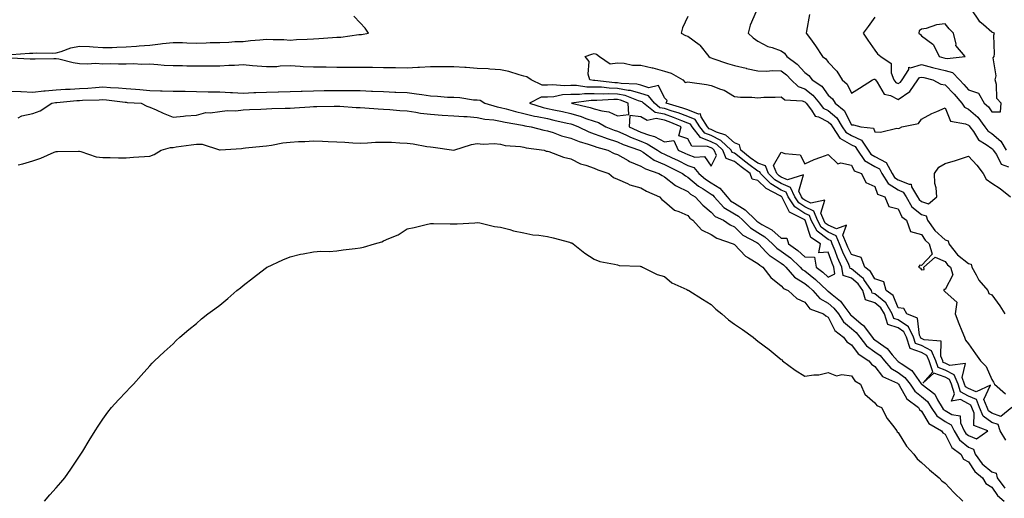
# Model space of a CAD drawing. Units: inches. Extents: x 1023923 to 1026563, y 7205498 to 7208138.
# Drawn here: x 1024892 to 1025313, y 7207243 to 7207448 of the extents above; entities that cross this region are included whole.
import ezdxf

# ---------------------------------------------------------------- set-up
doc = ezdxf.new("R2010")
doc.units = ezdxf.units.IN
doc.header["$MEASUREMENT"] = 0
doc.layers.add('Contour_10237205', color=7, linetype='Continuous', true_color=0x407546)

msp = doc.modelspace()

# ---------------------------------------------------------------- linework, layer by layer
at = {"layer": 'Contour_10237205'}
for points in [[(1025207.31, 7207451.18, 3051), (1025204.71, 7207445.26, 3051), (1025203.83, 7207441.92, 3051), (1025206, 7207439.87, 3051), (1025208.05, 7207438.46, 3051), (1025212.35, 7207436.22, 3051), (1025214.2, 7207435.77, 3051), (1025218.05, 7207434.38, 3051), (1025219.44, 7207433.31, 3051), (1025220.35, 7207431.92, 3051), (1025224.77, 7207428.64, 3051), (1025228.05, 7207425.08, 3051), (1025229.87, 7207423.74, 3051), (1025231.23, 7207421.92, 3051), (1025235.34, 7207419.21, 3051), (1025238.05, 7207415.46, 3051), (1025239.91, 7207413.78, 3051), (1025241.04, 7207411.92, 3051), (1025244.96, 7207408.83, 3051), (1025248.05, 7207402.72, 3051), (1025248.89, 7207402.76, 3051), (1025252.11, 7207401.92, 3051), (1025257.42, 7207401.3, 3051), (1025258.05, 7207399.71, 3051), (1025260.45, 7207399.52, 3051), (1025267.42, 7207401.3, 3051), (1025268.05, 7207401.2, 3051), (1025268.64, 7207401.33, 3051), (1025269.63, 7207401.92, 3051), (1025276.64, 7207403.33, 3051), (1025278.05, 7207405.14, 3051), (1025282.46, 7207407.51, 3051), (1025284.5, 7207408.37, 3051), (1025288.05, 7207410.01, 3051), (1025290.39, 7207404.26, 3051), (1025296.86, 7207403.11, 3051), (1025298.05, 7207402.51, 3051), (1025298.36, 7207402.23, 3051), (1025298.6, 7207401.92, 3051), (1025300.16, 7207399.81, 3051), (1025302.41, 7207396.28, 3051), (1025305.65, 7207394.32, 3051), (1025308.05, 7207392.6, 3051), (1025308.42, 7207392.29, 3051), (1025308.66, 7207391.92, 3051), (1025309.98, 7207389.99, 3051), (1025312.01, 7207385.88, 3051), (1025315.22, 7207384.75, 3051)], [(1025230.06, 7207449.91, 3052), (1025228.87, 7207442.74, 3052), (1025228.75, 7207441.92, 3052), (1025230.51, 7207439.46, 3052), (1025232.66, 7207436.53, 3052), (1025235.63, 7207431.92, 3052), (1025237.09, 7207430.96, 3052), (1025238.05, 7207429.56, 3052), (1025241.8, 7207425.67, 3052), (1025244.1, 7207421.92, 3052), (1025246.23, 7207420.1, 3052), (1025248.05, 7207416.22, 3052), (1025251.51, 7207418.46, 3052), (1025256.98, 7207421.92, 3052), (1025257.72, 7207422.25, 3052), (1025258.05, 7207422.21, 3052), (1025258.21, 7207422.08, 3052), (1025258.28, 7207421.92, 3052), (1025258.97, 7207421, 3052), (1025261.96, 7207415.83, 3052), (1025264.75, 7207415.22, 3052), (1025268.05, 7207413.58, 3052), (1025272.99, 7207416.98, 3052), (1025276.47, 7207421.92, 3052), (1025277.09, 7207422.88, 3052), (1025278.05, 7207423.15, 3052), (1025279.03, 7207422.9, 3052), (1025282.87, 7207421.92, 3052), (1025286.23, 7207420.1, 3052), (1025288.05, 7207419.83, 3052), (1025291.9, 7207415.77, 3052), (1025295.22, 7207411.92, 3052), (1025296.35, 7207410.22, 3052), (1025298.05, 7207409.36, 3052), (1025302.07, 7207405.94, 3052), (1025305.04, 7207401.92, 3052), (1025306.31, 7207400.18, 3052), (1025308.05, 7207398.95, 3052), (1025311.92, 7207395.79, 3052), (1025314.24, 7207391.92, 3052)], [(1025258.05, 7207448.7, 3053), (1025255.22, 7207444.75, 3053), (1025253.03, 7207441.92, 3053), (1025255.08, 7207438.95, 3053), (1025258.05, 7207434.69, 3053), (1025259.24, 7207433.11, 3053), (1025260.55, 7207431.92, 3053), (1025265.02, 7207428.89, 3053), (1025265.06, 7207424.91, 3053), (1025266.19, 7207421.92, 3053), (1025267, 7207420.87, 3053), (1025268.05, 7207420.34, 3053), (1025268.99, 7207420.98, 3053), (1025269.65, 7207421.92, 3053), (1025272.56, 7207426.43, 3053), (1025272.58, 7207427.39, 3053), (1025273.23, 7207427.1, 3053), (1025278.05, 7207428.44, 3053), (1025282.68, 7207427.29, 3053), (1025283.26, 7207427.13, 3053), (1025288.05, 7207425.94, 3053), (1025291.17, 7207425.05, 3053), (1025294.28, 7207421.92, 3053), (1025296.12, 7207419.99, 3053), (1025298.05, 7207417.72, 3053), (1025302.35, 7207416.22, 3053), (1025304.81, 7207411.92, 3053), (1025306.6, 7207410.47, 3053), (1025308.05, 7207408.31, 3053), (1025311.74, 7207408.23, 3053), (1025312.01, 7207411.92, 3053), (1025310.16, 7207414.03, 3053), (1025310.08, 7207419.89, 3053), (1025309.42, 7207421.92, 3053), (1025309.85, 7207423.72, 3053), (1025308.62, 7207431.35, 3053), (1025309.05, 7207431.92, 3053), (1025309.26, 7207433.13, 3053), (1025308.97, 7207441, 3053), (1025309.26, 7207441.92, 3053), (1025308.38, 7207442.25, 3053), (1025308.05, 7207442.35, 3053), (1025304.55, 7207445.42, 3053), (1025302.91, 7207446.78, 3053), (1025302.54, 7207447.43, 3053), (1025299.5, 7207451.92, 3053)], [(1024888.95, 7207432.82, 3050), (1024896.68, 7207433.29, 3050), (1024898.05, 7207433.37, 3050), (1024899.65, 7207433.52, 3050), (1024906.6, 7207433.37, 3050), (1024908.05, 7207433.54, 3050), (1024910.26, 7207434.13, 3050), (1024914.28, 7207435.69, 3050), (1024918.05, 7207436.41, 3050), (1024922.29, 7207436.16, 3050), (1024923.95, 7207436.02, 3050), (1024928.05, 7207435.77, 3050), (1024931.96, 7207435.83, 3050), (1024934.03, 7207435.94, 3050), (1024938.05, 7207436, 3050), (1024942.48, 7207436.35, 3050), (1024943.52, 7207436.45, 3050), (1024948.05, 7207436.8, 3050), (1024952.62, 7207437.35, 3050), (1024953.54, 7207437.41, 3050), (1024958.05, 7207437.92, 3050), (1024962.11, 7207437.86, 3050), (1024963.87, 7207437.74, 3050), (1024968.05, 7207437.68, 3050), (1024972.17, 7207437.8, 3050), (1024973.97, 7207437.84, 3050), (1024978.05, 7207437.96, 3050), (1024981.94, 7207438.03, 3050), (1024984.4, 7207438.27, 3050), (1024988.05, 7207438.35, 3050), (1024991.19, 7207438.78, 3050), (1024995.16, 7207439.03, 3050), (1024998.05, 7207439.36, 3050), (1025000.82, 7207439.15, 3050), (1025005.35, 7207439.22, 3050), (1025008.05, 7207438.95, 3050), (1025010.8, 7207439.17, 3050), (1025015.41, 7207439.28, 3050), (1025018.05, 7207439.46, 3050), (1025020.41, 7207439.56, 3050), (1025026.19, 7207440.06, 3050), (1025028.05, 7207440.14, 3050), (1025029.73, 7207440.24, 3050), (1025037.39, 7207441.26, 3050), (1025038.05, 7207441.3, 3050), (1025038.6, 7207441.37, 3050), (1025041.64, 7207441.92, 3050), (1025040.2, 7207444.07, 3050), (1025038.05, 7207446.35, 3050), (1025035.26, 7207449.13, 3050)], [(1025178.05, 7207449.01, 3050), (1025175.82, 7207444.15, 3050), (1025175.3, 7207441.92, 3050), (1025177.09, 7207440.96, 3050), (1025178.05, 7207440.67, 3050), (1025182.97, 7207437, 3050), (1025183.07, 7207436.94, 3050), (1025183.17, 7207436.8, 3050), (1025187.07, 7207431.92, 3050), (1025187.64, 7207431.51, 3050), (1025188.05, 7207431.37, 3050), (1025188.85, 7207431.12, 3050), (1025195.06, 7207428.93, 3050), (1025198.05, 7207428.09, 3050), (1025203.01, 7207426.88, 3050), (1025203.11, 7207426.86, 3050), (1025208.05, 7207425.83, 3050), (1025211.84, 7207425.71, 3050), (1025214.09, 7207425.88, 3050), (1025218.05, 7207425.79, 3050), (1025220.22, 7207424.09, 3050), (1025222.25, 7207421.92, 3050), (1025225.2, 7207419.07, 3050), (1025228.05, 7207418.07, 3050), (1025231.59, 7207415.46, 3050), (1025234.38, 7207411.92, 3050), (1025235.96, 7207409.83, 3050), (1025238.05, 7207408.81, 3050), (1025241.78, 7207405.65, 3050), (1025244.12, 7207401.92, 3050), (1025245.67, 7207399.54, 3050), (1025248.05, 7207398.21, 3050), (1025252.31, 7207396.18, 3050), (1025255.18, 7207391.92, 3050), (1025256.33, 7207390.2, 3050), (1025258.05, 7207389.21, 3050), (1025262.82, 7207386.69, 3050), (1025265.39, 7207381.92, 3050), (1025266.41, 7207380.28, 3050), (1025268.05, 7207379.24, 3050), (1025272.64, 7207377.33, 3050), (1025273.56, 7207377.43, 3050), (1025273.69, 7207376.28, 3050), (1025276.25, 7207371.92, 3050), (1025276.94, 7207370.81, 3050), (1025278.05, 7207369.91, 3050), (1025281.04, 7207368.93, 3050), (1025284.48, 7207371.92, 3050), (1025284.2, 7207375.77, 3050), (1025283.73, 7207377.6, 3050), (1025283.54, 7207381.92, 3050), (1025285.41, 7207384.56, 3050), (1025288.05, 7207386.2, 3050), (1025292.54, 7207387.43, 3050), (1025294.22, 7207388.09, 3050), (1025298.05, 7207389.36, 3050), (1025301.68, 7207385.55, 3050), (1025304.32, 7207381.92, 3050), (1025305.67, 7207379.54, 3050), (1025308.05, 7207377.76, 3050), (1025311.62, 7207375.49, 3050), (1025315.98, 7207371.92, 3050)], [(1025314.03, 7207267.9, 3049), (1025311.68, 7207271.92, 3049), (1025310.73, 7207274.6, 3049), (1025308.05, 7207275.53, 3049), (1025304.3, 7207278.17, 3049), (1025302.78, 7207281.92, 3049), (1025301.43, 7207285.3, 3049), (1025298.05, 7207286.71, 3049), (1025294.71, 7207288.58, 3049), (1025293.62, 7207291.92, 3049), (1025292.01, 7207295.88, 3049), (1025288.05, 7207297.88, 3049), (1025285.1, 7207298.97, 3049), (1025284.16, 7207301.92, 3049), (1025282.23, 7207306.1, 3049), (1025278.05, 7207308.4, 3049), (1025275.45, 7207309.32, 3049), (1025274.61, 7207311.92, 3049), (1025272.48, 7207316.35, 3049), (1025268.05, 7207319.32, 3049), (1025266.1, 7207319.97, 3049), (1025265.47, 7207321.92, 3049), (1025262.74, 7207326.61, 3049), (1025258.05, 7207330.47, 3049), (1025256.96, 7207330.83, 3049), (1025256.66, 7207331.92, 3049), (1025253.4, 7207336.57, 3049), (1025253.13, 7207337, 3049), (1025252.37, 7207337.6, 3049), (1025248.05, 7207341.18, 3049), (1025247.48, 7207341.35, 3049), (1025247.41, 7207341.92, 3049), (1025246.88, 7207343.09, 3049), (1025244.38, 7207348.25, 3049), (1025242.89, 7207351.92, 3049), (1025241.47, 7207355.34, 3049), (1025238.05, 7207356.78, 3049), (1025235.14, 7207359.01, 3049), (1025233.54, 7207361.92, 3049), (1025231.96, 7207365.83, 3049), (1025228.05, 7207367.72, 3049), (1025225.53, 7207369.4, 3049), (1025223.85, 7207371.92, 3049), (1025222.05, 7207375.92, 3049), (1025218.05, 7207377.6, 3049), (1025215.35, 7207379.22, 3049), (1025212.62, 7207381.92, 3049), (1025211.27, 7207385.14, 3049), (1025208.05, 7207386.28, 3049), (1025204.79, 7207388.66, 3049), (1025200.73, 7207391.92, 3049), (1025200.24, 7207394.11, 3049), (1025198.05, 7207394.99, 3049), (1025194.4, 7207398.27, 3049), (1025190.39, 7207399.58, 3049), (1025188.05, 7207400.71, 3049), (1025187.19, 7207401.06, 3049), (1025186.51, 7207401.92, 3049), (1025183.79, 7207406.18, 3049), (1025183.54, 7207407.41, 3049), (1025182.68, 7207407.29, 3049), (1025178.05, 7207409.07, 3049), (1025175.98, 7207409.85, 3049), (1025168.89, 7207411.92, 3049), (1025169.26, 7207413.13, 3049), (1025168.05, 7207414.19, 3049), (1025165.61, 7207419.48, 3049), (1025161.39, 7207418.58, 3049), (1025158.05, 7207419.62, 3049), (1025156.23, 7207420.1, 3049), (1025149.59, 7207420.38, 3049), (1025148.05, 7207420.67, 3049), (1025146.84, 7207420.71, 3049), (1025138.28, 7207421.69, 3049), (1025138.05, 7207421.71, 3049), (1025137.84, 7207421.71, 3049), (1025136.25, 7207421.92, 3049), (1025135.55, 7207424.42, 3049), (1025135.88, 7207429.75, 3049), (1025134.22, 7207431.92, 3049), (1025137, 7207432.97, 3049), (1025138.05, 7207433.23, 3049), (1025139.07, 7207432.94, 3049), (1025140.39, 7207431.92, 3049), (1025144.91, 7207428.78, 3049), (1025148.05, 7207429.19, 3049), (1025150.9, 7207429.07, 3049), (1025154.4, 7207428.27, 3049), (1025158.05, 7207428.17, 3049), (1025162.87, 7207427.1, 3049), (1025163.19, 7207427.06, 3049), (1025168.05, 7207425.69, 3049), (1025171, 7207424.87, 3049), (1025175.92, 7207421.92, 3049), (1025176.92, 7207420.79, 3049), (1025178.05, 7207421.14, 3049), (1025179.01, 7207420.96, 3049), (1025186.06, 7207419.93, 3049), (1025188.05, 7207419.5, 3049), (1025192.03, 7207417.94, 3049), (1025193.66, 7207417.53, 3049), (1025198.05, 7207414.77, 3049), (1025200.63, 7207414.5, 3049), (1025205.43, 7207414.54, 3049), (1025208.05, 7207414.32, 3049), (1025210.61, 7207414.48, 3049), (1025215.43, 7207414.54, 3049), (1025218.05, 7207414.73, 3049), (1025219.5, 7207413.37, 3049), (1025227.03, 7207412.94, 3049), (1025228.05, 7207412.58, 3049), (1025228.42, 7207412.29, 3049), (1025228.73, 7207411.92, 3049), (1025230.92, 7207409.05, 3049), (1025232.5, 7207406.37, 3049), (1025233.89, 7207406.08, 3049), (1025238.05, 7207404.03, 3049), (1025239.2, 7207403.07, 3049), (1025239.91, 7207401.92, 3049), (1025243.09, 7207396.96, 3049), (1025248.05, 7207394.22, 3049), (1025249.61, 7207393.48, 3049), (1025250.65, 7207391.92, 3049), (1025253.64, 7207387.51, 3049), (1025258.05, 7207384.93, 3049), (1025260.02, 7207383.89, 3049), (1025261.08, 7207381.92, 3049), (1025263.71, 7207377.58, 3049), (1025268.05, 7207374.87, 3049), (1025270.14, 7207374.01, 3049), (1025271.37, 7207371.92, 3049), (1025273.87, 7207367.74, 3049), (1025278.05, 7207364.38, 3049), (1025279.92, 7207363.8, 3049), (1025280.61, 7207361.92, 3049), (1025283.69, 7207357.56, 3049), (1025288.05, 7207353.64, 3049), (1025289.34, 7207353.21, 3049), (1025289.69, 7207351.92, 3049), (1025293.36, 7207347.23, 3049), (1025298.05, 7207343.5, 3049), (1025299.26, 7207343.13, 3049), (1025299.44, 7207341.92, 3049), (1025301.37, 7207338.6, 3049), (1025302.5, 7207336.37, 3049), (1025306.37, 7207331.92, 3049), (1025306.78, 7207330.65, 3049), (1025308.05, 7207330.03, 3049), (1025311.51, 7207325.38, 3049), (1025313.54, 7207321.92, 3049)], [(1024888.05, 7207417.04, 3050), (1024893.03, 7207416.9, 3050), (1024893.07, 7207416.9, 3050), (1024898.05, 7207416.74, 3050), (1024902.74, 7207417.23, 3050), (1024903.36, 7207417.23, 3050), (1024908.05, 7207417.64, 3050), (1024912.05, 7207417.92, 3050), (1024914.1, 7207417.97, 3050), (1024918.05, 7207418.21, 3050), (1024921.55, 7207418.42, 3050), (1024924.83, 7207418.7, 3050), (1024928.05, 7207418.91, 3050), (1024931.33, 7207418.64, 3050), (1024934.65, 7207418.52, 3050), (1024938.05, 7207418.23, 3050), (1024942.05, 7207417.92, 3050), (1024943.89, 7207417.76, 3050), (1024948.05, 7207417.43, 3050), (1024952.72, 7207417.25, 3050), (1024953.38, 7207417.25, 3050), (1024958.05, 7207417.08, 3050), (1024962.91, 7207417.06, 3050), (1024963.19, 7207417.06, 3050), (1024968.05, 7207417.02, 3050), (1024973.01, 7207416.88, 3050), (1024973.09, 7207416.88, 3050), (1024978.05, 7207416.76, 3050), (1024982.66, 7207416.53, 3050), (1024983.44, 7207416.53, 3050), (1024988.05, 7207416.31, 3050), (1024992.62, 7207416.49, 3050), (1024993.46, 7207416.51, 3050), (1024998.05, 7207416.71, 3050), (1025002.99, 7207416.86, 3050), (1025003.11, 7207416.86, 3050), (1025008.05, 7207417.02, 3050), (1025012.84, 7207417.13, 3050), (1025013.28, 7207417.15, 3050), (1025018.05, 7207417.27, 3050), (1025022.62, 7207417.35, 3050), (1025023.5, 7207417.37, 3050), (1025028.05, 7207417.43, 3050), (1025032.58, 7207417.39, 3050), (1025033.54, 7207417.41, 3050), (1025038.05, 7207417.37, 3050), (1025042.8, 7207417.17, 3050), (1025043.28, 7207417.15, 3050), (1025048.05, 7207416.96, 3050), (1025052.87, 7207416.74, 3050), (1025053.25, 7207416.72, 3050), (1025058.05, 7207416.51, 3050), (1025062.07, 7207415.94, 3050), (1025064.34, 7207415.63, 3050), (1025068.05, 7207415.1, 3050), (1025071.12, 7207414.99, 3050), (1025075.37, 7207414.6, 3050), (1025078.05, 7207414.48, 3050), (1025080.57, 7207414.44, 3050), (1025086.53, 7207413.44, 3050), (1025088.05, 7207413.4, 3050), (1025089.38, 7207413.25, 3050), (1025091.29, 7207411.92, 3050), (1025096.53, 7207410.4, 3050), (1025098.05, 7207410.12, 3050), (1025100.45, 7207409.52, 3050), (1025104.48, 7207408.35, 3050), (1025108.05, 7207407.55, 3050), (1025112.56, 7207406.43, 3050), (1025113.69, 7207406.28, 3050), (1025118.05, 7207405.38, 3050), (1025120.88, 7207404.75, 3050), (1025126.53, 7207403.44, 3050), (1025128.05, 7207403.11, 3050), (1025128.99, 7207402.86, 3050), (1025131.29, 7207401.92, 3050), (1025135.82, 7207399.69, 3050), (1025138.05, 7207398.93, 3050), (1025142.84, 7207397.13, 3050), (1025143.15, 7207397.02, 3050), (1025148.05, 7207395.47, 3050), (1025150.51, 7207394.38, 3050), (1025157.44, 7207391.92, 3050), (1025157.82, 7207391.69, 3050), (1025158.05, 7207391.59, 3050), (1025158.97, 7207391, 3050), (1025163.75, 7207387.62, 3050), (1025168.05, 7207385.73, 3050), (1025170.63, 7207384.5, 3050), (1025175.84, 7207381.92, 3050), (1025177.05, 7207380.92, 3050), (1025178.05, 7207380.4, 3050), (1025182.64, 7207376.51, 3050), (1025184.65, 7207375.32, 3050), (1025188.05, 7207373.11, 3050), (1025188.81, 7207372.68, 3050), (1025189.42, 7207371.92, 3050), (1025193.54, 7207367.41, 3050), (1025198.05, 7207364.75, 3050), (1025199.81, 7207363.68, 3050), (1025201.6, 7207361.92, 3050), (1025204.83, 7207358.7, 3050), (1025208.05, 7207356.69, 3050), (1025210.98, 7207354.85, 3050), (1025214.36, 7207351.92, 3050), (1025216.14, 7207350.01, 3050), (1025218.05, 7207348.76, 3050), (1025221.98, 7207345.85, 3050), (1025226.14, 7207341.92, 3050), (1025227.01, 7207340.88, 3050), (1025228.05, 7207340.26, 3050), (1025232.68, 7207336.55, 3050), (1025237.7, 7207331.92, 3050), (1025237.85, 7207331.72, 3050), (1025238.05, 7207331.63, 3050), (1025239.81, 7207330.16, 3050), (1025243.42, 7207327.29, 3050), (1025245.22, 7207324.75, 3050), (1025247.39, 7207321.92, 3050), (1025247.64, 7207321.51, 3050), (1025248.05, 7207321.18, 3050), (1025252.23, 7207317.74, 3050), (1025253.15, 7207317.02, 3050), (1025253.58, 7207316.39, 3050), (1025256.88, 7207311.92, 3050), (1025257.41, 7207311.28, 3050), (1025258.05, 7207310.81, 3050), (1025261.88, 7207308.09, 3050), (1025263.32, 7207307.19, 3050), (1025265.51, 7207304.46, 3050), (1025267.66, 7207301.92, 3050), (1025267.84, 7207301.71, 3050), (1025268.05, 7207301.59, 3050), (1025269.32, 7207300.65, 3050), (1025273.83, 7207297.7, 3050), (1025277.91, 7207292.06, 3050), (1025278.03, 7207291.92, 3050), (1025278.03, 7207291.9, 3050), (1025278.05, 7207291.88, 3050), (1025278.23, 7207291.74, 3050), (1025283.71, 7207287.58, 3050), (1025284.85, 7207285.12, 3050), (1025286.78, 7207281.92, 3050), (1025287.31, 7207281.18, 3050), (1025288.05, 7207280.65, 3050), (1025291.02, 7207278.95, 3050), (1025294.5, 7207278.37, 3050), (1025294.61, 7207275.36, 3050), (1025296.27, 7207271.92, 3050), (1025296.96, 7207270.83, 3050), (1025298.05, 7207269.93, 3050), (1025301.49, 7207268.48, 3050), (1025306.41, 7207271.92, 3050), (1025300.39, 7207274.26, 3050), (1025300.53, 7207279.44, 3050), (1025299.51, 7207281.92, 3050), (1025299.1, 7207282.97, 3050), (1025298.05, 7207283.42, 3050), (1025294.67, 7207285.3, 3050), (1025290.82, 7207284.69, 3050), (1025292.15, 7207287.82, 3050), (1025290.8, 7207291.92, 3050), (1025290, 7207293.87, 3050), (1025288.05, 7207294.87, 3050), (1025283.32, 7207296.65, 3050), (1025278.5, 7207292.37, 3050), (1025282.8, 7207297.17, 3050), (1025281.29, 7207301.92, 3050), (1025280.26, 7207304.13, 3050), (1025278.05, 7207305.36, 3050), (1025273.19, 7207307.06, 3050), (1025271.62, 7207311.92, 3050), (1025270.45, 7207314.32, 3050), (1025268.05, 7207315.94, 3050), (1025263.58, 7207317.45, 3050), (1025262.11, 7207321.92, 3050), (1025260.63, 7207324.5, 3050), (1025258.05, 7207326.61, 3050), (1025253.99, 7207327.86, 3050), (1025252.89, 7207331.92, 3050), (1025250.9, 7207334.77, 3050), (1025248.05, 7207337.13, 3050), (1025244.46, 7207338.33, 3050), (1025243.95, 7207341.92, 3050), (1025242.11, 7207345.98, 3050), (1025241.04, 7207348.93, 3050), (1025239.85, 7207351.92, 3050), (1025239.32, 7207353.19, 3050), (1025238.05, 7207353.72, 3050), (1025233.4, 7207357.27, 3050), (1025230.86, 7207361.92, 3050), (1025230.06, 7207363.93, 3050), (1025228.05, 7207364.89, 3050), (1025223.83, 7207367.7, 3050), (1025221.04, 7207371.92, 3050), (1025220.12, 7207373.99, 3050), (1025218.05, 7207374.85, 3050), (1025213.64, 7207377.51, 3050), (1025209.16, 7207381.92, 3050), (1025208.83, 7207382.7, 3050), (1025208.05, 7207382.97, 3050), (1025204.14, 7207385.83, 3050), (1025202.87, 7207386.74, 3050), (1025198.05, 7207390.57, 3050), (1025197.07, 7207390.94, 3050), (1025196.68, 7207391.92, 3050), (1025192.21, 7207396.08, 3050), (1025188.05, 7207398.09, 3050), (1025185.32, 7207399.19, 3050), (1025183.21, 7207401.92, 3050), (1025181.19, 7207405.06, 3050), (1025178.05, 7207406.28, 3050), (1025173.95, 7207407.82, 3050), (1025171.41, 7207408.56, 3050), (1025168.05, 7207409.69, 3050), (1025166.17, 7207410.05, 3050), (1025163.79, 7207411.92, 3050), (1025161.29, 7207415.16, 3050), (1025158.05, 7207416.16, 3050), (1025153.52, 7207417.39, 3050), (1025152.54, 7207417.43, 3050), (1025148.05, 7207418.27, 3050), (1025144.5, 7207418.37, 3050), (1025141.21, 7207418.76, 3050), (1025138.05, 7207418.85, 3050), (1025134.98, 7207418.85, 3050), (1025130.49, 7207419.48, 3050), (1025128.05, 7207419.46, 3050), (1025125.47, 7207419.34, 3050), (1025120.14, 7207419.83, 3050), (1025118.05, 7207419.69, 3050), (1025115.78, 7207419.65, 3050), (1025111.12, 7207421.92, 3050), (1025109.34, 7207423.21, 3050), (1025108.05, 7207423.48, 3050), (1025105.94, 7207424.03, 3050), (1025101.6, 7207425.47, 3050), (1025098.05, 7207426.22, 3050), (1025093.46, 7207426.51, 3050), (1025092.74, 7207426.61, 3050), (1025088.05, 7207426.86, 3050), (1025083.3, 7207427.17, 3050), (1025082.78, 7207427.19, 3050), (1025078.05, 7207427.51, 3050), (1025073.64, 7207427.51, 3050), (1025072.48, 7207427.49, 3050), (1025068.05, 7207427.49, 3050), (1025063.36, 7207427.23, 3050), (1025062.72, 7207427.25, 3050), (1025058.05, 7207426.96, 3050), (1025053.19, 7207427.06, 3050), (1025052.91, 7207427.06, 3050), (1025048.05, 7207427.15, 3050), (1025043.32, 7207427.19, 3050), (1025042.74, 7207427.23, 3050), (1025038.05, 7207427.25, 3050), (1025033.4, 7207427.27, 3050), (1025032.7, 7207427.27, 3050), (1025028.05, 7207427.29, 3050), (1025023.46, 7207427.33, 3050), (1025022.64, 7207427.33, 3050), (1025018.05, 7207427.37, 3050), (1025013.69, 7207427.56, 3050), (1025012.31, 7207427.66, 3050), (1025008.05, 7207427.88, 3050), (1025003.87, 7207427.74, 3050), (1025002.41, 7207427.56, 3050), (1024998.05, 7207427.45, 3050), (1024993.93, 7207427.8, 3050), (1024991.98, 7207427.99, 3050), (1024988.05, 7207428.35, 3050), (1024984.24, 7207428.11, 3050), (1024981.92, 7207428.05, 3050), (1024978.05, 7207427.8, 3050), (1024973.91, 7207427.78, 3050), (1024972.15, 7207427.82, 3050), (1024968.05, 7207427.8, 3050), (1024963.97, 7207427.84, 3050), (1024962.09, 7207427.88, 3050), (1024958.05, 7207427.92, 3050), (1024954.22, 7207428.09, 3050), (1024951.59, 7207428.38, 3050), (1024948.05, 7207428.58, 3050), (1024944.61, 7207428.48, 3050), (1024941.23, 7207428.74, 3050), (1024938.05, 7207428.62, 3050), (1024934.71, 7207428.58, 3050), (1024931.23, 7207428.74, 3050), (1024928.05, 7207428.7, 3050), (1024925.02, 7207428.89, 3050), (1024921.31, 7207428.66, 3050), (1024918.05, 7207428.81, 3050), (1024915.34, 7207429.21, 3050), (1024909.24, 7207430.73, 3050), (1024908.05, 7207430.94, 3050), (1024907.07, 7207430.94, 3050), (1024899.16, 7207430.81, 3050), (1024898.05, 7207430.81, 3050), (1024896.9, 7207430.77, 3050), (1024888.79, 7207431.18, 3050)], [(1024891.78, 7207405.65, 3049), (1024893.42, 7207406.55, 3049), (1024898.05, 7207407.55, 3049), (1024901.27, 7207408.7, 3049), (1024906.16, 7207411.92, 3049), (1024907.76, 7207412.21, 3049), (1024908.05, 7207412.25, 3049), (1024908.4, 7207412.27, 3049), (1024916.9, 7207413.07, 3049), (1024918.05, 7207413.15, 3049), (1024919.36, 7207413.23, 3049), (1024926.51, 7207413.46, 3049), (1024928.05, 7207413.56, 3049), (1024929.57, 7207413.44, 3049), (1024937.58, 7207412.39, 3049), (1024938.05, 7207412.35, 3049), (1024938.44, 7207412.31, 3049), (1024944.36, 7207411.92, 3049), (1024946.82, 7207410.69, 3049), (1024948.05, 7207410.34, 3049), (1024950.88, 7207409.09, 3049), (1024953.85, 7207407.72, 3049), (1024958.05, 7207406, 3049), (1024962.54, 7207406.41, 3049), (1024963.4, 7207406.57, 3049), (1024968.05, 7207406.9, 3049), (1024972.01, 7207407.96, 3049), (1024973.93, 7207407.8, 3049), (1024978.05, 7207408.42, 3049), (1024981.16, 7207408.81, 3049), (1024984.89, 7207408.76, 3049), (1024988.05, 7207409.07, 3049), (1024990.76, 7207409.21, 3049), (1024995.61, 7207409.48, 3049), (1024998.05, 7207409.62, 3049), (1025000.3, 7207409.67, 3049), (1025005.98, 7207409.85, 3049), (1025008.05, 7207409.91, 3049), (1025009.94, 7207410.03, 3049), (1025016.57, 7207410.44, 3049), (1025018.05, 7207410.53, 3049), (1025019.44, 7207410.53, 3049), (1025026.86, 7207410.73, 3049), (1025028.05, 7207410.73, 3049), (1025029.28, 7207410.69, 3049), (1025036.31, 7207410.18, 3049), (1025038.05, 7207410.12, 3049), (1025039.96, 7207410.01, 3049), (1025045.69, 7207409.56, 3049), (1025048.05, 7207409.42, 3049), (1025050.69, 7207409.28, 3049), (1025054.92, 7207408.8, 3049), (1025058.05, 7207408.64, 3049), (1025061.82, 7207408.15, 3049), (1025063.87, 7207407.74, 3049), (1025068.05, 7207407.27, 3049), (1025073.05, 7207406.92, 3049), (1025078.05, 7207406.61, 3049), (1025082.37, 7207406.24, 3049), (1025083.73, 7207406.24, 3049), (1025088.05, 7207405.9, 3049), (1025091.33, 7207405.2, 3049), (1025095.16, 7207404.81, 3049), (1025098.05, 7207404.28, 3049), (1025099.94, 7207403.81, 3049), (1025107.46, 7207402.51, 3049), (1025108.05, 7207402.37, 3049), (1025108.42, 7207402.29, 3049), (1025111.06, 7207401.92, 3049), (1025116.59, 7207400.46, 3049), (1025118.05, 7207400.2, 3049), (1025120.55, 7207399.42, 3049), (1025124.14, 7207398.01, 3049), (1025128.05, 7207397.08, 3049), (1025131.66, 7207395.53, 3049), (1025135.53, 7207394.44, 3049), (1025138.05, 7207393.56, 3049), (1025139.24, 7207393.11, 3049), (1025143.95, 7207391.92, 3049), (1025146.64, 7207390.51, 3049), (1025148.05, 7207389.97, 3049), (1025152.54, 7207387.43, 3049), (1025153.17, 7207387.04, 3049), (1025158.05, 7207385.08, 3049), (1025159.98, 7207383.85, 3049), (1025165.76, 7207381.92, 3049), (1025167.13, 7207381, 3049), (1025168.05, 7207380.55, 3049), (1025172.89, 7207376.76, 3049), (1025173.42, 7207376.55, 3049), (1025178.05, 7207374.17, 3049), (1025179.26, 7207373.13, 3049), (1025181.29, 7207371.92, 3049), (1025184.46, 7207368.33, 3049), (1025188.05, 7207365.46, 3049), (1025189.71, 7207363.58, 3049), (1025193.32, 7207361.92, 3049), (1025196.16, 7207360.03, 3049), (1025198.05, 7207359.19, 3049), (1025201.66, 7207355.53, 3049), (1025207.56, 7207352.41, 3049), (1025208.05, 7207352.1, 3049), (1025208.17, 7207352.04, 3049), (1025208.28, 7207351.92, 3049), (1025211.64, 7207348.33, 3049), (1025212.99, 7207346.86, 3049), (1025213.28, 7207346.69, 3049), (1025218.05, 7207343.6, 3049), (1025219.01, 7207342.88, 3049), (1025220.04, 7207341.92, 3049), (1025223.67, 7207337.55, 3049), (1025228.05, 7207334.97, 3049), (1025229.73, 7207333.6, 3049), (1025231.57, 7207331.92, 3049), (1025234.57, 7207328.44, 3049), (1025238.05, 7207326.53, 3049), (1025240.55, 7207324.42, 3049), (1025242.46, 7207321.92, 3049), (1025244.63, 7207318.5, 3049), (1025248.05, 7207315.65, 3049), (1025250.1, 7207313.97, 3049), (1025251.6, 7207311.92, 3049), (1025254.46, 7207308.33, 3049), (1025258.05, 7207305.75, 3049), (1025260.3, 7207304.17, 3049), (1025262.19, 7207301.92, 3049), (1025264.87, 7207298.74, 3049), (1025268.05, 7207296.82, 3049), (1025270.88, 7207294.75, 3049), (1025273.11, 7207291.92, 3049), (1025275.08, 7207288.95, 3049), (1025278.05, 7207286.55, 3049), (1025280.57, 7207284.44, 3049), (1025282.09, 7207281.92, 3049), (1025284.55, 7207278.42, 3049), (1025288.05, 7207276, 3049), (1025290.65, 7207274.52, 3049), (1025291.88, 7207271.92, 3049), (1025294.28, 7207268.15, 3049), (1025298.05, 7207265.01, 3049), (1025300.22, 7207264.09, 3049), (1025300.92, 7207261.92, 3049), (1025303.93, 7207257.8, 3049), (1025308.05, 7207254.38, 3049), (1025309.91, 7207253.78, 3049), (1025310.35, 7207251.92, 3049), (1025313.62, 7207247.49, 3049)], [(1024891.78, 7207385.65, 3048), (1024893.89, 7207386.08, 3048), (1024898.05, 7207387.29, 3048), (1024901.55, 7207388.42, 3048), (1024907.17, 7207391.04, 3048), (1024908.05, 7207391.39, 3048), (1024908.6, 7207391.37, 3048), (1024917.62, 7207391.49, 3048), (1024918.05, 7207391.45, 3048), (1024918.58, 7207391.39, 3048), (1024925.14, 7207389.01, 3048), (1024928.05, 7207388.76, 3048), (1024931.19, 7207388.78, 3048), (1024934.77, 7207388.64, 3048), (1024938.05, 7207388.64, 3048), (1024941.12, 7207388.85, 3048), (1024948.05, 7207389.34, 3048), (1024950, 7207389.97, 3048), (1024952.97, 7207391.92, 3048), (1024956.94, 7207393.03, 3048), (1024958.05, 7207393.09, 3048), (1024959.38, 7207393.25, 3048), (1024965.75, 7207394.22, 3048), (1024968.05, 7207394.46, 3048), (1024970.55, 7207394.42, 3048), (1024977.91, 7207392.06, 3048), (1024978.05, 7207392.04, 3048), (1024978.21, 7207392.08, 3048), (1024987.35, 7207392.62, 3048), (1024988.05, 7207392.76, 3048), (1024988.99, 7207392.86, 3048), (1024996.41, 7207393.56, 3048), (1024998.05, 7207393.72, 3048), (1025000.12, 7207393.99, 3048), (1025005, 7207394.97, 3048), (1025008.05, 7207395.32, 3048), (1025011.68, 7207395.55, 3048), (1025014.34, 7207395.63, 3048), (1025018.05, 7207395.88, 3048), (1025021.86, 7207395.73, 3048), (1025024.34, 7207395.63, 3048), (1025028.05, 7207395.47, 3048), (1025031.47, 7207395.34, 3048), (1025034.92, 7207395.05, 3048), (1025038.05, 7207394.93, 3048), (1025041.12, 7207394.99, 3048), (1025044.63, 7207395.34, 3048), (1025048.05, 7207395.38, 3048), (1025051.43, 7207395.3, 3048), (1025054.96, 7207395.01, 3048), (1025058.05, 7207394.93, 3048), (1025060.69, 7207394.56, 3048), (1025066.47, 7207393.5, 3048), (1025068.05, 7207393.27, 3048), (1025069.28, 7207393.15, 3048), (1025078.01, 7207391.96, 3048), (1025078.09, 7207391.96, 3048), (1025085.61, 7207394.36, 3048), (1025088.05, 7207394.67, 3048), (1025090.55, 7207394.42, 3048), (1025095.3, 7207394.67, 3048), (1025098.05, 7207394.46, 3048), (1025100.08, 7207393.95, 3048), (1025106.55, 7207393.42, 3048), (1025108.05, 7207393.13, 3048), (1025109.05, 7207392.92, 3048), (1025116.68, 7207391.92, 3048), (1025117.58, 7207391.45, 3048), (1025118.05, 7207391.45, 3048), (1025118.69, 7207391.28, 3048), (1025124.96, 7207388.83, 3048), (1025128.05, 7207388.23, 3048), (1025132.15, 7207386.02, 3048), (1025134.44, 7207385.53, 3048), (1025138.05, 7207384.26, 3048), (1025139.65, 7207383.52, 3048), (1025144.32, 7207381.92, 3048), (1025146.27, 7207380.14, 3048), (1025148.05, 7207379.54, 3048), (1025152.27, 7207377.7, 3048), (1025153.26, 7207377.13, 3048), (1025158.05, 7207375.83, 3048), (1025160.45, 7207374.32, 3048), (1025165.96, 7207371.92, 3048), (1025166.96, 7207370.83, 3048), (1025168.05, 7207369.97, 3048), (1025172.41, 7207366.28, 3048), (1025174.26, 7207365.71, 3048), (1025178.05, 7207363.95, 3048), (1025178.99, 7207362.86, 3048), (1025180.22, 7207361.92, 3048), (1025183.95, 7207357.82, 3048), (1025188.05, 7207355.83, 3048), (1025190.47, 7207354.34, 3048), (1025197.5, 7207351.92, 3048), (1025197.8, 7207351.67, 3048), (1025198.05, 7207351.57, 3048), (1025202.68, 7207346.55, 3048), (1025204.09, 7207345.88, 3048), (1025208.05, 7207343.52, 3048), (1025208.81, 7207342.68, 3048), (1025210.18, 7207341.92, 3048), (1025213.62, 7207337.49, 3048), (1025218.05, 7207333.95, 3048), (1025218.93, 7207332.8, 3048), (1025220.92, 7207331.92, 3048), (1025224.69, 7207328.56, 3048), (1025228.05, 7207326.88, 3048), (1025230.24, 7207324.11, 3048), (1025236.14, 7207321.92, 3048), (1025237.15, 7207321.02, 3048), (1025238.05, 7207320.59, 3048), (1025240.92, 7207314.79, 3048), (1025244.69, 7207311.92, 3048), (1025246.04, 7207309.91, 3048), (1025248.05, 7207308.76, 3048), (1025250.92, 7207304.79, 3048), (1025255.47, 7207301.92, 3048), (1025256.59, 7207300.46, 3048), (1025258.05, 7207299.46, 3048), (1025261.33, 7207295.2, 3048), (1025267.68, 7207292.29, 3048), (1025268.05, 7207292.08, 3048), (1025268.21, 7207291.92, 3048), (1025268.5, 7207291.47, 3048), (1025271.68, 7207285.55, 3048), (1025276.68, 7207281.92, 3048), (1025277.13, 7207281, 3048), (1025278.05, 7207280.36, 3048), (1025281.14, 7207275.01, 3048), (1025286.59, 7207271.92, 3048), (1025287.15, 7207271.02, 3048), (1025288.05, 7207270.49, 3048), (1025290.96, 7207264.83, 3048), (1025294.73, 7207261.92, 3048), (1025295.98, 7207259.85, 3048), (1025298.05, 7207258.64, 3048), (1025300.73, 7207254.6, 3048), (1025304.12, 7207251.92, 3048), (1025305.53, 7207249.4, 3048), (1025308.05, 7207247.82, 3048), (1025310.43, 7207244.3, 3048), (1025313.28, 7207241.92, 3048)], [(1025316.57, 7207281.92, 3048), (1025311.84, 7207278.13, 3048), (1025308.05, 7207279.46, 3048), (1025306.6, 7207280.47, 3048), (1025306.02, 7207281.92, 3048), (1025304.67, 7207285.3, 3048), (1025307.52, 7207291.39, 3048), (1025301.33, 7207288.64, 3048), (1025298.05, 7207290.01, 3048), (1025296.82, 7207290.69, 3048), (1025296.41, 7207291.92, 3048), (1025295.3, 7207294.67, 3048), (1025296.82, 7207300.69, 3048), (1025290.16, 7207299.81, 3048), (1025288.05, 7207300.88, 3048), (1025287.29, 7207301.16, 3048), (1025287.05, 7207301.92, 3048), (1025286.19, 7207303.78, 3048), (1025286.37, 7207310.24, 3048), (1025279.07, 7207310.9, 3048), (1025278.05, 7207311.47, 3048), (1025277.72, 7207311.59, 3048), (1025277.6, 7207311.92, 3048), (1025277.19, 7207312.78, 3048), (1025276.25, 7207320.12, 3048), (1025271.68, 7207321.92, 3048), (1025270.41, 7207324.28, 3048), (1025268.05, 7207324.52, 3048), (1025265.88, 7207329.75, 3048), (1025262.95, 7207331.92, 3048), (1025261.82, 7207335.69, 3048), (1025258.05, 7207336.96, 3048), (1025256.17, 7207340.05, 3048), (1025253.73, 7207341.92, 3048), (1025252.21, 7207346.08, 3048), (1025248.05, 7207347.35, 3048), (1025246.55, 7207350.42, 3048), (1025245.96, 7207351.92, 3048), (1025244.42, 7207355.55, 3048), (1025245.98, 7207359.85, 3048), (1025241.68, 7207358.29, 3048), (1025238.05, 7207359.83, 3048), (1025236.86, 7207360.73, 3048), (1025236.21, 7207361.92, 3048), (1025234.96, 7207365.01, 3048), (1025236.62, 7207370.49, 3048), (1025230.73, 7207369.24, 3048), (1025228.05, 7207370.53, 3048), (1025227.21, 7207371.08, 3048), (1025226.66, 7207371.92, 3048), (1025225.55, 7207374.42, 3048), (1025227.52, 7207381.39, 3048), (1025220.75, 7207379.22, 3048), (1025218.05, 7207380.36, 3048), (1025217.07, 7207380.94, 3048), (1025216.08, 7207381.92, 3048), (1025214.67, 7207385.3, 3048), (1025218.05, 7207391.1, 3048), (1025219.51, 7207390.46, 3048), (1025226.06, 7207389.93, 3048), (1025228.05, 7207386.06, 3048), (1025232.11, 7207387.86, 3048), (1025235, 7207388.87, 3048), (1025238.05, 7207390.05, 3048), (1025242.25, 7207386.12, 3048), (1025243.54, 7207386.43, 3048), (1025248.05, 7207385.42, 3048), (1025249.18, 7207383.05, 3048), (1025252.39, 7207381.92, 3048), (1025254.22, 7207378.09, 3048), (1025258.05, 7207376.31, 3048), (1025259.24, 7207373.11, 3048), (1025262.25, 7207371.92, 3048), (1025263.97, 7207367.84, 3048), (1025268.05, 7207366.8, 3048), (1025269.53, 7207363.4, 3048), (1025271.64, 7207361.92, 3048), (1025273.32, 7207357.19, 3048), (1025278.05, 7207355.81, 3048), (1025279.57, 7207353.44, 3048), (1025281.29, 7207351.92, 3048), (1025282.5, 7207347.47, 3048), (1025278.05, 7207342.6, 3048), (1025277.21, 7207342.76, 3048), (1025276.76, 7207341.92, 3048), (1025277.58, 7207341.45, 3048), (1025278.05, 7207340.79, 3048), (1025279.07, 7207340.9, 3048), (1025279.05, 7207341.92, 3048), (1025283.83, 7207346.14, 3048), (1025288.05, 7207344.34, 3048), (1025289.07, 7207342.94, 3048), (1025290.45, 7207341.92, 3048), (1025291.39, 7207338.58, 3048), (1025288.05, 7207332.37, 3048), (1025287.56, 7207332.41, 3048), (1025287.54, 7207331.92, 3048), (1025287.78, 7207331.65, 3048), (1025288.05, 7207331.35, 3048), (1025293.03, 7207326.9, 3048), (1025292.44, 7207321.92, 3048), (1025293.91, 7207317.78, 3048), (1025295.26, 7207314.71, 3048), (1025296.37, 7207311.92, 3048), (1025296.82, 7207310.69, 3048), (1025298.05, 7207309.13, 3048), (1025301.04, 7207304.91, 3048), (1025303.17, 7207301.92, 3048), (1025305.63, 7207299.5, 3048), (1025308.05, 7207293.89, 3048), (1025308.81, 7207292.68, 3048), (1025309.12, 7207291.92, 3048), (1025313.93, 7207287.8, 3048)], [(1024903.13, 7207241.92, 3047), (1024905.41, 7207244.56, 3047), (1024908.05, 7207247.55, 3047), (1024910.06, 7207249.91, 3047), (1024911.8, 7207251.92, 3047), (1024914.38, 7207255.59, 3047), (1024918.05, 7207261.1, 3047), (1024918.38, 7207261.59, 3047), (1024918.6, 7207261.92, 3047), (1024919.42, 7207263.29, 3047), (1024922.11, 7207267.86, 3047), (1024924.69, 7207271.92, 3047), (1024926, 7207273.97, 3047), (1024928.05, 7207276.96, 3047), (1024930.1, 7207279.87, 3047), (1024931.72, 7207281.92, 3047), (1024934.75, 7207285.22, 3047), (1024938.05, 7207288.56, 3047), (1024939.63, 7207290.34, 3047), (1024941.08, 7207291.92, 3047), (1024944.34, 7207295.63, 3047), (1024948.05, 7207299.67, 3047), (1024949.1, 7207300.87, 3047), (1024950.14, 7207301.92, 3047), (1024954.22, 7207305.75, 3047), (1024958.05, 7207309.15, 3047), (1024959.42, 7207310.55, 3047), (1024960.9, 7207311.92, 3047), (1024964.77, 7207315.2, 3047), (1024968.05, 7207317.78, 3047), (1024970.22, 7207319.75, 3047), (1024972.84, 7207321.92, 3047), (1024975.86, 7207324.11, 3047), (1024978.05, 7207325.67, 3047), (1024981.41, 7207328.56, 3047), (1024985.32, 7207331.92, 3047), (1024986.86, 7207333.11, 3047), (1024988.05, 7207334.05, 3047), (1024992.48, 7207337.49, 3047), (1024997.46, 7207341.33, 3047), (1024998.05, 7207341.78, 3047), (1024998.13, 7207341.84, 3047), (1024998.28, 7207341.92, 3047), (1025004.94, 7207345.03, 3047), (1025008.05, 7207346.33, 3047), (1025012.58, 7207347.39, 3047), (1025013.67, 7207347.55, 3047), (1025018.05, 7207348.4, 3047), (1025021.25, 7207348.72, 3047), (1025024.75, 7207348.62, 3047), (1025028.05, 7207348.87, 3047), (1025030.73, 7207349.24, 3047), (1025035.94, 7207349.81, 3047), (1025038.05, 7207350.1, 3047), (1025039.51, 7207350.46, 3047), (1025044.09, 7207351.92, 3047), (1025047.25, 7207352.72, 3047), (1025048.05, 7207353.11, 3047), (1025050.3, 7207354.17, 3047), (1025054.28, 7207355.69, 3047), (1025058.05, 7207358.23, 3047), (1025061.1, 7207358.87, 3047), (1025066.29, 7207360.16, 3047), (1025068.05, 7207360.55, 3047), (1025069.44, 7207360.53, 3047), (1025076.53, 7207360.4, 3047), (1025078.05, 7207360.38, 3047), (1025079.51, 7207360.46, 3047), (1025087.01, 7207360.88, 3047), (1025088.05, 7207360.92, 3047), (1025089.18, 7207360.79, 3047), (1025095.39, 7207359.26, 3047), (1025098.05, 7207358.99, 3047), (1025102, 7207357.97, 3047), (1025103.54, 7207357.41, 3047), (1025108.05, 7207356.51, 3047), (1025111.9, 7207355.77, 3047), (1025114.38, 7207355.59, 3047), (1025118.05, 7207355.03, 3047), (1025120.55, 7207354.42, 3047), (1025127.46, 7207352.51, 3047), (1025128.05, 7207352.35, 3047), (1025128.44, 7207352.31, 3047), (1025129.01, 7207351.92, 3047), (1025134.01, 7207347.88, 3047), (1025138.05, 7207345.3, 3047), (1025140.43, 7207344.3, 3047), (1025146.78, 7207343.19, 3047), (1025148.05, 7207342.82, 3047), (1025148.77, 7207342.64, 3047), (1025157.68, 7207342.29, 3047), (1025158.05, 7207342.21, 3047), (1025158.25, 7207342.12, 3047), (1025158.66, 7207341.92, 3047), (1025164.94, 7207338.81, 3047), (1025168.05, 7207337.88, 3047), (1025171.27, 7207335.14, 3047), (1025177.64, 7207332.33, 3047), (1025178.05, 7207332.12, 3047), (1025178.23, 7207332.1, 3047), (1025178.56, 7207331.92, 3047), (1025184.36, 7207328.23, 3047), (1025188.05, 7207325.94, 3047), (1025190.1, 7207323.97, 3047), (1025192.64, 7207321.92, 3047), (1025195.51, 7207319.38, 3047), (1025198.05, 7207317.51, 3047), (1025201.43, 7207315.3, 3047), (1025206.02, 7207311.92, 3047), (1025207.11, 7207310.98, 3047), (1025208.05, 7207310.22, 3047), (1025212.84, 7207306.71, 3047), (1025215.41, 7207304.56, 3047), (1025218.05, 7207302.39, 3047), (1025218.4, 7207302.27, 3047), (1025218.58, 7207301.92, 3047), (1025223.93, 7207297.8, 3047), (1025228.05, 7207295.24, 3047), (1025232.01, 7207295.88, 3047), (1025234.07, 7207295.9, 3047), (1025238.05, 7207296.84, 3047), (1025241.59, 7207295.46, 3047), (1025243.95, 7207296.02, 3047), (1025248.05, 7207295.44, 3047), (1025249.48, 7207293.35, 3047), (1025251.9, 7207291.92, 3047), (1025253.71, 7207287.58, 3047), (1025258.05, 7207283.87, 3047), (1025258.85, 7207282.72, 3047), (1025260.9, 7207281.92, 3047), (1025263.34, 7207277.21, 3047), (1025265.55, 7207274.42, 3047), (1025267.42, 7207271.92, 3047), (1025267.64, 7207271.51, 3047), (1025268.05, 7207271.2, 3047), (1025271.51, 7207265.38, 3047), (1025274.73, 7207261.92, 3047), (1025276.06, 7207259.93, 3047), (1025278.05, 7207258.44, 3047), (1025281.37, 7207255.24, 3047), (1025285.49, 7207251.92, 3047), (1025286.7, 7207250.57, 3047), (1025288.05, 7207249.63, 3047), (1025291.74, 7207245.61, 3047), (1025295.63, 7207241.92, 3047)]]:
    msp.add_polyline3d(points, dxfattribs=at)
for points in [[(1025288.05, 7207431.28, 3054), (1025288.95, 7207431.02, 3054), (1025296.62, 7207431.92, 3054), (1025292.7, 7207436.57, 3054), (1025292.8, 7207437.17, 3054), (1025291.62, 7207441.92, 3054), (1025289.85, 7207443.72, 3054), (1025288.05, 7207445.83, 3054), (1025284.46, 7207445.51, 3054), (1025280, 7207443.87, 3054), (1025278.05, 7207443.58, 3054), (1025277.01, 7207442.96, 3054), (1025276.9, 7207441.92, 3054), (1025277.5, 7207441.37, 3054), (1025278.05, 7207440.81, 3054), (1025282.84, 7207437.13, 3054), (1025283.11, 7207436.98, 3054), (1025283.13, 7207436.84, 3054), (1025285.47, 7207431.92, 3054), (1025287.54, 7207431.41, 3054)], [(1025238.05, 7207337.64, 3051), (1025240.9, 7207339.07, 3051), (1025240.49, 7207341.92, 3051), (1025239.73, 7207343.6, 3051), (1025238.05, 7207348.25, 3051), (1025234.16, 7207348.03, 3051), (1025234.85, 7207351.92, 3051), (1025230.67, 7207354.54, 3051), (1025228.38, 7207361.59, 3051), (1025228.21, 7207361.92, 3051), (1025228.15, 7207362.02, 3051), (1025228.05, 7207362.08, 3051), (1025227.58, 7207362.39, 3051), (1025221.51, 7207365.38, 3051), (1025218.56, 7207371.41, 3051), (1025218.23, 7207371.92, 3051), (1025218.17, 7207372.04, 3051), (1025218.05, 7207372.1, 3051), (1025217.62, 7207372.35, 3051), (1025211.57, 7207375.44, 3051), (1025208.05, 7207378.87, 3051), (1025205.63, 7207379.5, 3051), (1025204.79, 7207381.92, 3051), (1025200.86, 7207384.73, 3051), (1025198.05, 7207386.98, 3051), (1025194.5, 7207388.37, 3051), (1025193.03, 7207391.92, 3051), (1025190.45, 7207394.32, 3051), (1025188.05, 7207395.47, 3051), (1025183.46, 7207397.33, 3051), (1025179.91, 7207401.92, 3051), (1025179.18, 7207403.05, 3051), (1025178.05, 7207403.48, 3051), (1025175.53, 7207404.44, 3051), (1025172.01, 7207405.88, 3051), (1025168.05, 7207407.21, 3051), (1025164.1, 7207407.97, 3051), (1025159.09, 7207411.92, 3051), (1025158.64, 7207412.51, 3051), (1025158.05, 7207412.68, 3051), (1025157, 7207412.97, 3051), (1025151.37, 7207415.24, 3051), (1025148.05, 7207415.88, 3051), (1025143.99, 7207415.98, 3051), (1025142.01, 7207415.88, 3051), (1025138.05, 7207416, 3051), (1025133.97, 7207416, 3051), (1025131.8, 7207415.67, 3051), (1025128.05, 7207415.67, 3051), (1025124.48, 7207415.49, 3051), (1025120.86, 7207414.73, 3051), (1025118.05, 7207414.56, 3051), (1025115.45, 7207414.52, 3051), (1025110.39, 7207411.92, 3051), (1025116.21, 7207410.08, 3051), (1025118.05, 7207409.71, 3051), (1025120.88, 7207409.09, 3051), (1025124.48, 7207408.35, 3051), (1025128.05, 7207407.55, 3051), (1025132.44, 7207406.31, 3051), (1025134.48, 7207405.49, 3051), (1025138.05, 7207404.28, 3051), (1025139.87, 7207403.74, 3051), (1025143.11, 7207401.92, 3051), (1025146.57, 7207400.44, 3051), (1025148.05, 7207399.99, 3051), (1025151.55, 7207398.42, 3051), (1025153.58, 7207397.45, 3051), (1025158.05, 7207395.69, 3051), (1025160.78, 7207394.65, 3051), (1025165.14, 7207391.92, 3051), (1025166.84, 7207390.71, 3051), (1025168.05, 7207390.18, 3051), (1025171.33, 7207388.64, 3051), (1025173.67, 7207387.55, 3051), (1025178.05, 7207385.4, 3051), (1025180.63, 7207384.5, 3051), (1025182.78, 7207381.92, 3051), (1025185.61, 7207379.48, 3051), (1025188.05, 7207377.9, 3051), (1025191.84, 7207375.71, 3051), (1025194.85, 7207371.92, 3051), (1025196.37, 7207370.24, 3051), (1025198.05, 7207369.26, 3051), (1025202.58, 7207366.45, 3051), (1025207.23, 7207361.92, 3051), (1025207.64, 7207361.51, 3051), (1025208.05, 7207361.26, 3051), (1025209.79, 7207360.18, 3051), (1025213.95, 7207357.82, 3051), (1025218.05, 7207354.34, 3051), (1025220.41, 7207354.28, 3051), (1025221.14, 7207351.92, 3051), (1025225.16, 7207349.03, 3051), (1025228.05, 7207346.33, 3051), (1025232.31, 7207346.18, 3051), (1025232.99, 7207341.92, 3051), (1025235.82, 7207339.69, 3051)], [(1025148.05, 7207406.59, 3052), (1025152.82, 7207407.15, 3052), (1025152.6, 7207411.92, 3052), (1025149.36, 7207413.23, 3052), (1025148.05, 7207413.48, 3052), (1025146.45, 7207413.52, 3052), (1025139.26, 7207413.13, 3052), (1025138.05, 7207413.17, 3052), (1025136.82, 7207413.15, 3052), (1025128.36, 7207411.92, 3052), (1025136.31, 7207410.18, 3052), (1025138.05, 7207409.6, 3052), (1025141.31, 7207408.66, 3052), (1025144.36, 7207408.23, 3052)], [(1025188.05, 7207384.99, 3052), (1025190.3, 7207389.67, 3052), (1025189.36, 7207391.92, 3052), (1025188.67, 7207392.55, 3052), (1025188.05, 7207392.86, 3052), (1025186.47, 7207393.5, 3052), (1025179.79, 7207393.66, 3052), (1025178.05, 7207396.8, 3052), (1025174.18, 7207398.05, 3052), (1025175.3, 7207401.92, 3052), (1025170.18, 7207404.05, 3052), (1025168.05, 7207404.75, 3052), (1025164.55, 7207405.42, 3052), (1025160.75, 7207404.62, 3052), (1025158.05, 7207406.16, 3052), (1025153.3, 7207406.67, 3052), (1025153.05, 7207401.92, 3052), (1025156.43, 7207400.3, 3052), (1025158.05, 7207399.65, 3052), (1025161.7, 7207398.27, 3052), (1025163.83, 7207397.7, 3052), (1025168.05, 7207395.4, 3052), (1025172.17, 7207396.04, 3052), (1025174.01, 7207391.92, 3052), (1025176.76, 7207390.63, 3052), (1025178.05, 7207390.01, 3052), (1025181.02, 7207388.95, 3052), (1025185.26, 7207389.13, 3052)]]:
    msp.add_polyline3d(points, close=True, dxfattribs=at)

doc.saveas('drawing.dxf')
